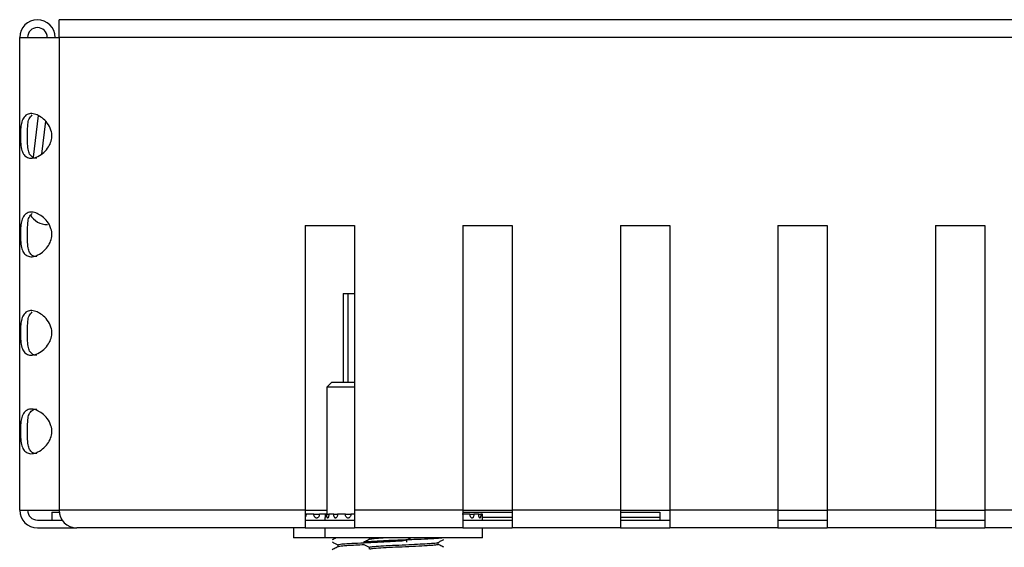
# Model space of a CAD drawing. Units: millimetres. Extents: x 5 to 589, y 5 to 415.
# Drawn here: x 192 to 242, y 116 to 143 of the extents above; entities that cross this region are included whole.
import ezdxf

# ---------------------------------------------------------------- set-up
doc = ezdxf.new("R2010")
doc.units = ezdxf.units.MM

msp = doc.modelspace()

# ---------------------------------------------------------------- linework, layer by layer
at = {"color": 7, "linetype": 'Continuous', "lineweight": 25}
for p, q in [((289.4024, 143.0731), (194.4024, 143.0731)), ((194.4024, 142.1731), (194.4024, 143.0731)), ((192.4024, 118.1722), (192.4024, 142.1731)), ((192.4024, 142.1731), (194.4024, 142.1731)), ((194.4024, 142.1731), (194.4024, 118.1722)), ((289.4024, 142.1731), (194.4024, 142.1731)), ((193.3367, 138.2066), (193.0864, 136.0902)), ((193.7059, 137.922), (193.5075, 136.2452)), ((206.9024, 132.6231), (209.4024, 132.6231)), ((206.9024, 132.6231), (206.9024, 118.1722)), ((209.4024, 132.6231), (209.4024, 118.1722)), ((214.9024, 132.6231), (217.4024, 132.6231)), ((214.9024, 132.6231), (214.9024, 118.1722)), ((217.4024, 132.6231), (217.4024, 118.1722)), ((222.9024, 132.6231), (225.4024, 132.6231)), ((222.9024, 132.6231), (222.9024, 118.1722)), ((225.4024, 132.6231), (225.4024, 118.1722)), ((230.9024, 132.6231), (233.4024, 132.6231)), ((230.9024, 132.6231), (230.9024, 118.1722)), ((233.4024, 132.6231), (233.4024, 118.1722)), ((238.9024, 132.6231), (241.4024, 132.6231)), ((238.9024, 132.6231), (238.9024, 118.1722)), ((241.4024, 132.6231), (241.4024, 118.1722)), ((208.8295, 129.1722), (208.8295, 124.6722)), ((208.8295, 129.1722), (209.0609, 129.1722)), ((209.0609, 129.1722), (209.4024, 129.1722)), ((208.2524, 124.6722), (208.0024, 124.4222)), ((208.2524, 124.6722), (209.4024, 124.6722)), ((208.0024, 124.4222), (208.0024, 117.9722)), ((209.4024, 124.4222), (208.0024, 124.4222)), ((192.4024, 118.1722), (194.4024, 118.1722)), ((194.0374, 118.0722), (194.0374, 117.6722)), ((194.0374, 118.0722), (194.408, 118.0722)), ((206.9024, 118.1722), (194.4024, 118.1722)), ((206.9024, 118.1722), (206.9024, 117.2722)), ((214.9024, 118.1722), (209.4024, 118.1722)), ((209.4024, 118.1722), (209.4024, 117.2722)), ((214.9024, 118.1722), (214.9024, 117.2722)), ((214.9024, 118.0722), (217.4024, 118.0722)), ((222.9024, 118.1722), (217.4024, 118.1722)), ((217.4024, 118.1722), (217.4024, 117.2722)), ((222.9024, 118.1722), (222.9024, 117.2722)), ((222.9024, 118.0722), (224.9024, 118.0722)), ((224.9024, 118.0722), (224.9024, 117.8055)), ((230.9024, 118.1722), (225.4024, 118.1722)), ((225.4024, 118.1722), (225.4024, 117.2722)), ((230.9024, 118.1722), (230.9024, 117.2722)), ((238.9024, 118.1722), (233.4024, 118.1722)), ((233.4024, 118.1722), (233.4024, 117.2722)), ((238.9024, 118.1722), (238.9024, 117.2722)), ((246.9024, 118.1722), (241.4024, 118.1722)), ((241.4024, 118.1722), (241.4024, 117.2722)), ((193.3024, 117.6722), (194.5541, 117.6722)), ((206.9024, 117.9722), (206.9415, 117.9722)), ((206.9024, 117.6722), (209.4024, 117.6722)), ((207.3375, 117.9722), (206.9415, 117.9722)), ((207.3375, 117.9722), (207.6173, 117.9722)), ((207.9073, 117.9722), (207.6173, 117.9722)), ((207.9024, 117.7766), (207.9024, 117.6722)), ((207.9922, 117.9722), (207.9073, 117.9722)), ((207.9922, 117.9722), (208.0946, 117.9722)), ((208.3436, 117.9722), (208.0946, 117.9722)), ((208.3436, 117.9722), (208.5415, 117.9722)), ((208.9375, 117.9722), (208.5415, 117.9722)), ((208.9375, 117.9722), (209.2173, 117.9722)), ((209.4024, 117.9722), (209.2173, 117.9722)), ((215.2633, 117.9722), (214.8673, 117.9722)), ((214.9024, 117.6722), (217.4024, 117.6722)), ((215.2633, 117.9722), (215.4612, 117.9722)), ((215.7102, 117.9722), (215.4612, 117.9722)), ((215.7102, 117.9722), (215.8126, 117.9722)), ((215.8975, 117.9722), (215.8126, 117.9722)), ((215.9024, 117.6722), (215.9024, 117.7766)), ((222.9024, 117.6722), (225.4024, 117.6722)), ((224.9024, 117.8055), (224.9024, 117.6722)), ((230.9024, 117.6722), (233.4024, 117.6722)), ((238.9024, 117.6722), (241.4024, 117.6722)), ((193.3024, 117.2722), (195.3024, 117.2722)), ((206.9024, 117.2722), (195.3024, 117.2722)), ((206.3024, 117.2722), (206.3024, 116.7722)), ((206.9024, 117.2722), (209.4024, 117.2722)), ((207.9024, 117.2722), (207.9024, 116.7722)), ((214.9024, 117.2722), (209.4024, 117.2722)), ((214.9024, 117.2722), (217.4024, 117.2722)), ((215.9024, 116.7722), (215.9024, 117.2722)), ((222.9024, 117.2722), (217.4024, 117.2722)), ((222.9024, 117.2722), (225.4024, 117.2722)), ((230.9024, 117.2722), (225.4024, 117.2722)), ((230.9024, 117.2722), (233.4024, 117.2722)), ((238.9024, 117.2722), (233.4024, 117.2722)), ((238.9024, 117.2722), (241.4024, 117.2722)), ((246.9024, 117.2722), (241.4024, 117.2722)), ((207.9024, 116.7722), (206.3024, 116.7722)), ((215.9024, 116.7722), (207.9024, 116.7722)), ((210.1524, 116.7722), (210.1524, 116.6874)), ((212.0524, 116.5578), (212.0524, 116.6637)), ((213.6524, 116.434), (213.6524, 116.5401)), ((208.5524, 116.4172), (208.5524, 116.3114)), ((210.1524, 116.2935), (210.1524, 116.1874))]:
    msp.add_line(p, q, dxfattribs=at)
at = {"color": 8, "linetype": 'Continuous', "lineweight": 25}
for p, q in [((209.0609, 129.1722), (209.0609, 124.6722)), ((206.9024, 118.1722), (208.0024, 118.1722)), ((214.9024, 118.1722), (217.4024, 118.1722)), ((222.9024, 118.1722), (225.4024, 118.1722)), ((230.9024, 118.1722), (233.4024, 118.1722)), ((238.9024, 118.1722), (241.4024, 118.1722)), ((217.4024, 117.8055), (215.901, 117.8055)), ((224.9024, 117.8055), (222.9024, 117.8055))]:
    msp.add_line(p, q, dxfattribs=at)
at = {"color": 7, "linetype": 'Continuous', "lineweight": 25}
for centre, radius, start, end in [((193.3024, 142.1731), 0.9, 0, 180), ((193.3024, 142.1731), 0.5, 0, 180), ((193.8074, 133.6722), 1, 210.75302, 270), ((193.3024, 118.1722), 0.9, 180, 270), ((193.3024, 118.1722), 0.5, 180, 270), ((195.3024, 118.1722), 0.9, 180, 270)]:
    msp.add_arc(centre, radius, start, end, dxfattribs=at)
for points, knots in [([(192.4362, 137.1731), (192.4384, 137.2884), (192.4426, 137.5186), (192.4858, 137.8314), (192.5804, 138.0971), (192.7567, 138.2751), (193.007, 138.3232), (193.2818, 138.254), (193.5588, 138.0906), (193.822, 137.8305), (194.0032, 137.4993), (194.0546, 137.1445), (193.9885, 136.8228), (193.8218, 136.5216), (193.5663, 136.2572), (193.2547, 136.0751), (192.963, 136.0224), (192.7416, 136.0881), (192.5851, 136.2483), (192.4856, 136.505), (192.4421, 136.8293), (192.438, 137.0703), (192.4362, 137.1731)], [0, 0, 0, 0, 0.047568, 0.0949244, 0.147385, 0.2046099, 0.2568024, 0.3032545, 0.3501827, 0.4023851, 0.4595326, 0.5037979, 0.5480842, 0.5930915, 0.6454574, 0.7026903, 0.7551406, 0.8016947, 0.8485077, 0.9004903, 0.9575772, 1, 1, 1, 1]), ([(192.8024, 137.1731), (192.8021, 137.2813), (192.8015, 137.4967), (192.8141, 137.7905), (192.8637, 138.0663), (192.9782, 138.1806), (193.04, 138.2422)], [0, 0, 0, 0, 0.2207323, 0.4396598, 0.6980523, 1, 1, 1, 1]), ([(193.2753, 136.0514), (193.2546, 136.0484), (193.1544, 136.034), (193.0211, 136.103), (192.888, 136.2507), (192.8162, 136.5011), (192.8016, 136.8191), (192.8022, 137.069), (192.8024, 137.1731)], [0, 0, 0, 0, 0.04441591, 0.21516229, 0.39107771, 0.59455655, 0.83114355, 1, 1, 1, 1]), ([(192.4362, 132.1731), (192.4384, 132.2884), (192.4426, 132.5186), (192.4858, 132.8314), (192.5804, 133.0971), (192.7567, 133.2751), (193.007, 133.3232), (193.2818, 133.254), (193.5588, 133.0906), (193.822, 132.8305), (194.0032, 132.4993), (194.0546, 132.1445), (193.9885, 131.8228), (193.8218, 131.5216), (193.5663, 131.2572), (193.2547, 131.0751), (192.963, 131.0224), (192.7416, 131.0881), (192.5851, 131.2483), (192.4856, 131.505), (192.4421, 131.8293), (192.438, 132.0703), (192.4362, 132.1731)], [0, 0, 0, 0, 0.047568, 0.0949244, 0.147385, 0.2046099, 0.2568024, 0.3032545, 0.3501827, 0.4023851, 0.4595326, 0.5037979, 0.5480842, 0.5930915, 0.6454574, 0.7026903, 0.7551406, 0.8016947, 0.8485077, 0.9004903, 0.9575772, 1, 1, 1, 1]), ([(192.8024, 132.1731), (192.8021, 132.2813), (192.8015, 132.4967), (192.8141, 132.7905), (192.8637, 133.0663), (192.9782, 133.1806), (193.04, 133.2422)], [0, 0, 0, 0, 0.2207323, 0.4396598, 0.6980523, 1, 1, 1, 1]), ([(193.2753, 131.0514), (193.2546, 131.0484), (193.1544, 131.034), (193.0211, 131.103), (192.888, 131.2507), (192.8162, 131.5011), (192.8016, 131.8191), (192.8022, 132.069), (192.8024, 132.1731)], [0, 0, 0, 0, 0.0444159, 0.2151623, 0.3910777, 0.5945566, 0.8311436, 1, 1, 1, 1]), ([(192.4362, 127.1731), (192.4384, 127.2884), (192.4426, 127.5186), (192.4858, 127.8314), (192.5804, 128.0971), (192.7567, 128.2751), (193.007, 128.3232), (193.2818, 128.254), (193.5588, 128.0906), (193.822, 127.8305), (194.0032, 127.4993), (194.0546, 127.1445), (193.9885, 126.8228), (193.8218, 126.5216), (193.5663, 126.2572), (193.2547, 126.0751), (192.963, 126.0224), (192.7416, 126.0881), (192.5851, 126.2483), (192.4856, 126.505), (192.4421, 126.8293), (192.438, 127.0703), (192.4362, 127.1731)], [0, 0, 0, 0, 0.047568, 0.09492436, 0.14738501, 0.20460994, 0.25680244, 0.30325453, 0.35018266, 0.40238512, 0.45953263, 0.50379791, 0.54808423, 0.5930915, 0.64545739, 0.70269032, 0.75514062, 0.80169469, 0.84850775, 0.90049035, 0.95757722, 1, 1, 1, 1]), ([(192.8024, 127.1731), (192.8021, 127.2813), (192.8015, 127.4967), (192.8141, 127.7905), (192.8637, 128.0663), (192.9782, 128.1806), (193.04, 128.2422)], [0, 0, 0, 0, 0.2207323, 0.4396598, 0.6980523, 1, 1, 1, 1]), ([(193.2753, 126.0514), (193.2546, 126.0484), (193.1544, 126.034), (193.0211, 126.103), (192.888, 126.2507), (192.8162, 126.5011), (192.8016, 126.8191), (192.8022, 127.069), (192.8024, 127.1731)], [0, 0, 0, 0, 0.0444159, 0.2151623, 0.3910777, 0.5945566, 0.8311436, 1, 1, 1, 1]), ([(192.4362, 122.1731), (192.4384, 122.2884), (192.4426, 122.5186), (192.4858, 122.8314), (192.5804, 123.0971), (192.7567, 123.2751), (193.007, 123.3232), (193.2818, 123.254), (193.5588, 123.0906), (193.822, 122.8305), (194.0032, 122.4993), (194.0546, 122.1445), (193.9885, 121.8228), (193.8218, 121.5216), (193.5663, 121.2572), (193.2547, 121.0751), (192.963, 121.0224), (192.7416, 121.0881), (192.5851, 121.2483), (192.4856, 121.505), (192.4421, 121.8293), (192.438, 122.0703), (192.4362, 122.1731)], [0, 0, 0, 0, 0.047568, 0.09492436, 0.14738501, 0.20460994, 0.25680244, 0.30325453, 0.35018266, 0.40238512, 0.45953263, 0.50379791, 0.54808423, 0.5930915, 0.64545739, 0.70269032, 0.75514062, 0.80169469, 0.84850775, 0.90049035, 0.95757722, 1, 1, 1, 1]), ([(192.8024, 122.1731), (192.8021, 122.2812), (192.8016, 122.4966), (192.8133, 122.7913), (192.8675, 123.0625), (193.0079, 123.2403), (193.1638, 123.3137), (193.2594, 123.2998), (193.2739, 123.2977)], [0, 0, 0, 0, 0.1753675, 0.3493012, 0.554589, 0.7944806, 0.9686833, 1, 1, 1, 1]), ([(193.2753, 121.0514), (193.2546, 121.0484), (193.1544, 121.034), (193.0211, 121.103), (192.888, 121.2507), (192.8162, 121.5011), (192.8016, 121.8191), (192.8022, 122.069), (192.8024, 122.1731)], [0, 0, 0, 0, 0.0444159, 0.2151623, 0.3910777, 0.5945566, 0.8311436, 1, 1, 1, 1]), ([(206.9415, 117.9722), (206.9402, 117.9501), (206.9377, 117.9058), (206.9225, 117.8526), (206.9079, 117.8303), (206.9024, 117.8219)], [0, 0, 0, 0, 0.38423285, 0.7690329, 1, 1, 1, 1]), ([(207.6173, 117.9722), (207.6157, 117.9499), (207.6125, 117.9054), (207.5873, 117.8461), (207.5505, 117.801), (207.5053, 117.7752), (207.4574, 117.7717), (207.4122, 117.7906), (207.3745, 117.83), (207.3482, 117.8853), (207.3383, 117.9359), (207.3377, 117.9651), (207.3375, 117.9722)], [0, 0, 0, 0, 0.1073127, 0.2147838, 0.3222696, 0.4296635, 0.5368317, 0.6438407, 0.7509296, 0.8582483, 0.9657188, 1, 1, 1, 1]), ([(207.9073, 117.9722), (207.9072, 117.95), (207.907, 117.9054), (207.9054, 117.8459), (207.9037, 117.8015), (207.9025, 117.7764), (207.9025, 117.7766), (207.9025, 117.7766)], [0, 0, 0, 0, 0.2147196, 0.4297562, 0.6448223, 0.8597044, 1, 1, 1, 1]), ([(208.0946, 117.9722), (208.094, 117.9499), (208.0926, 117.9054), (208.0823, 117.8461), (208.0676, 117.801), (208.0502, 117.7752), (208.0325, 117.7717), (208.0167, 117.7906), (208.004, 117.83), (207.9956, 117.8853), (207.9925, 117.9359), (207.9923, 117.9651), (207.9922, 117.9722)], [0, 0, 0, 0, 0.1073127, 0.2147838, 0.3222696, 0.4296635, 0.5368317, 0.6438407, 0.7509296, 0.8582483, 0.9657188, 1, 1, 1, 1]), ([(208.5415, 117.9722), (208.5403, 117.9499), (208.5379, 117.9054), (208.5195, 117.8461), (208.4929, 117.801), (208.4605, 117.7752), (208.4265, 117.7717), (208.3949, 117.7906), (208.3689, 117.83), (208.3509, 117.8853), (208.3442, 117.9359), (208.3437, 117.9651), (208.3436, 117.9722)], [0, 0, 0, 0, 0.1073127, 0.2147838, 0.3222696, 0.4296635, 0.5368317, 0.6438407, 0.7509296, 0.8582483, 0.9657188, 1, 1, 1, 1]), ([(209.2173, 117.9722), (209.2157, 117.9499), (209.2125, 117.9054), (209.1873, 117.8461), (209.1505, 117.801), (209.1053, 117.7752), (209.0574, 117.7717), (209.0122, 117.7906), (208.9745, 117.83), (208.9482, 117.8853), (208.9383, 117.9359), (208.9377, 117.9651), (208.9375, 117.9722)], [0, 0, 0, 0, 0.1073127, 0.2147838, 0.3222696, 0.4296635, 0.5368317, 0.6438407, 0.7509296, 0.8582483, 0.9657188, 1, 1, 1, 1]), ([(215.4612, 117.9722), (215.4602, 117.9499), (215.4582, 117.9054), (215.4425, 117.8461), (215.4189, 117.801), (215.3886, 117.7752), (215.3549, 117.7717), (215.3217, 117.7906), (215.2928, 117.83), (215.272, 117.8853), (215.264, 117.9359), (215.2635, 117.9651), (215.2633, 117.9722)], [0, 0, 0, 0, 0.10731268, 0.21478377, 0.32226959, 0.42966348, 0.53683168, 0.64384067, 0.75092961, 0.85824827, 0.96571885, 1, 1, 1, 1]), ([(215.8126, 117.9722), (215.8121, 117.9499), (215.8112, 117.9054), (215.8039, 117.8461), (215.7925, 117.801), (215.7775, 117.7752), (215.7602, 117.7717), (215.7425, 117.7906), (215.7267, 117.83), (215.7151, 117.8853), (215.7105, 117.9359), (215.7102, 117.9651), (215.7102, 117.9722)], [0, 0, 0, 0, 0.1073127, 0.2147838, 0.3222696, 0.4296635, 0.5368317, 0.6438407, 0.7509296, 0.8582483, 0.9657188, 1, 1, 1, 1]), ([(215.9023, 117.7766), (215.9023, 117.7759), (215.9024, 117.7732), (215.9015, 117.7916), (215.8999, 117.8297), (215.8983, 117.8854), (215.8976, 117.9359), (215.8975, 117.9651), (215.8975, 117.9722)], [0, 0, 0, 0, 0.0740699, 0.287994, 0.5020778, 0.7166209, 0.9314678, 1, 1, 1, 1]), ([(208.2688, 116.5618), (208.3173, 116.5365), (208.4119, 116.4871), (208.5064, 116.4377), (208.5524, 116.4137)], [0, 0, 0, 0, 0.5131924, 1, 1, 1, 1]), ([(208.4774, 116.7722), (208.4744, 116.7706), (208.4054, 116.7345), (208.3363, 116.6984), (208.2701, 116.6639)], [0, 0, 0, 0, 0.0432165, 1, 1, 1, 1]), ([(208.555, 116.4172), (208.5547, 116.4189), (208.5531, 116.4298), (208.6641, 116.4512), (209.0043, 116.4782), (209.5446, 116.5071), (210.2231, 116.5411), (210.9176, 116.5693), (211.5125, 116.602), (211.9339, 116.6336), (212.0056, 116.6524), (212.0396, 116.6613)], [0, 0, 0, 0, 0.02000651, 0.13287839, 0.24222728, 0.36925612, 0.49961618, 0.62482559, 0.75405629, 0.883287, 1, 1, 1, 1]), ([(210.1763, 116.6999), (210.1387, 116.6802), (210.0351, 116.6261), (209.9315, 116.572), (209.8655, 116.5375)], [0, 0, 0, 0, 0.3627174, 1, 1, 1, 1]), ([(213.8945, 116.7722), (213.8603, 116.7637), (213.7821, 116.7444), (213.3098, 116.7165), (212.6196, 116.6864), (211.8126, 116.6524), (211.0167, 116.6242), (210.3657, 116.5915), (209.9537, 116.5622), (209.9145, 116.5454), (209.8985, 116.5386)], [0, 0, 0, 0, 0.1035578, 0.2364316, 0.3693054, 0.5056596, 0.6366323, 0.7718067, 0.906981, 1, 1, 1, 1]), ([(210.164, 116.2935), (210.1795, 116.3021), (210.213, 116.3206), (210.5823, 116.3519), (211.1423, 116.3846), (211.6592, 116.4058), (212.1463, 116.4286), (212.6041, 116.4511), (213.1302, 116.4782), (213.5288, 116.5061), (213.5981, 116.5267), (213.6309, 116.5365)], [0, 0, 0, 0, 0.1131283, 0.24292, 0.3727117, 0.4984646, 0.534373, 0.6477349, 0.7575584, 0.8851387, 1, 1, 1, 1]), ([(211.1265, 116.7722), (210.945, 116.7623), (210.5669, 116.7418), (210.2305, 116.7129), (210.1961, 116.6961), (210.1819, 116.6892)], [0, 0, 0, 0, 0.35177291, 0.73281922, 1, 1, 1, 1]), ([(212.047, 116.6609), (212.0954, 116.6862), (212.1664, 116.7233), (212.2374, 116.7604), (212.2601, 116.7722)], [0, 0, 0, 0, 0.6812772, 1, 1, 1, 1]), ([(213.6449, 116.5362), (213.6934, 116.5615), (213.7904, 116.6122), (213.8874, 116.6629), (213.9359, 116.6882)], [0, 0, 0, 0, 0.4998849, 1, 1, 1, 1]), ([(208.587, 116.3295), (208.5475, 116.3088), (208.4419, 116.2536), (208.3362, 116.1984), (208.2701, 116.1639)], [0, 0, 0, 0, 0.3741743, 1, 1, 1, 1]), ([(209.8902, 116.4145), (209.747, 116.4074), (209.4138, 116.3909), (208.9701, 116.3662), (208.6384, 116.341), (208.6064, 116.3232), (208.5939, 116.3163)], [0, 0, 0, 0, 0.2058941, 0.4790663, 0.796406, 1, 1, 1, 1]), ([(209.8669, 116.4393), (209.9153, 116.4141), (210.0105, 116.3644), (210.1056, 116.3146), (210.1524, 116.2902)], [0, 0, 0, 0, 0.5083728, 1, 1, 1, 1]), ([(213.6408, 116.434), (213.6449, 116.433), (213.6607, 116.4293), (213.6114, 116.4157), (213.4808, 116.3933), (213.0864, 116.3661), (212.5165, 116.3373), (211.8256, 116.3033), (211.1425, 116.2751), (210.5839, 116.2424), (210.2294, 116.213), (210.1957, 116.1961), (210.1819, 116.1892)], [0, 0, 0, 0, 0.0125422, 0.0482163, 0.1608385, 0.2699455, 0.3966933, 0.5267649, 0.6516973, 0.7806421, 0.9095869, 1, 1, 1, 1]), ([(213.9348, 116.2899), (213.8687, 116.3245), (213.7745, 116.3736), (213.6804, 116.4228), (213.6524, 116.4375)], [0, 0, 0, 0, 0.7021922, 1, 1, 1, 1])]:
    msp.add_open_spline(points, degree=3, knots=knots, dxfattribs=at)

doc.saveas('drawing.dxf')
